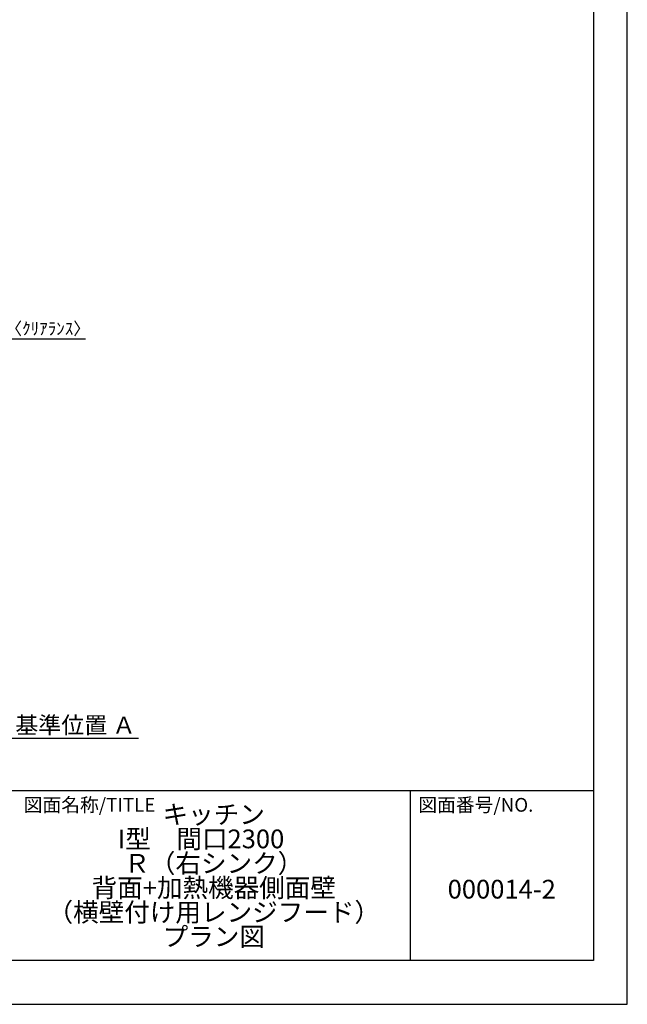
# Model space of a CAD drawing. Extents: x 0 to 26473, y -25 to 8845.
# Drawn here: x 9557 to 12474, y 0 to 4733 of the extents above; entities that cross this region are included whole.
import ezdxf

# ---------------------------------------------------------------- set-up
doc = ezdxf.new("R2010")
doc.units = 0
doc.header["$LTSCALE"] = 50
doc.header["$MEASUREMENT"] = 0
doc.layers.get('0').update_dxf_attribs({"linetype": 'CONTINUOUS'})
doc.layers.get('DEFPOINTS').update_dxf_attribs({"color": 146, "linetype": 'CONTINUOUS'})
for name, color, linetype in [('160-文字', 254, 'CONTINUOUS'), ('166-寸法B', 11, 'CONTINUOUS'), ('190-図面外枠', 5, 'CONTINUOUS'), ('191-図面内枠', 4, 'CONTINUOUS')]:
    doc.layers.add(name, color=color, linetype=linetype)
doc.styles.add('KH001', font='txt')
doc.dimstyles.new('KH1xx030', dxfattribs={"dimscale": 30, "dimtxt": 2, "dimasz": 0.6, "dimexe": 0.3, "dimexo": 1.2, "dimgap": 0.5, "dimtad": 3, "dimdec": 1, "dimdsep": 46, "dimlunit": 6, "dimtxsty": 'KH001', "dimblk": 'DOT', "dimcen": 1, "dimdle": 1, "dimclrd": 256, "dimclre": 256, "dimclrt": 256, "dimadec": 0, "dimazin": 0, "dimtfac": 1, "dimtdec": 1, "dimtix": 1, "dimtmove": 2, "dimatfit": 3, "dimldrblk": 'CLOSEDBLANK', "dimfxl": 1, "dimtolj": 1, "dimtzin": 0, "dimlwd": -1, "dimlwe": -1, "dimarcsym": 0})

# ---------------------------------------------------------------- blocks, each defined once
blk = doc.blocks.new('A$C5D946DDC')
at = {"layer": '190-図面外枠'}
for p, q in [((20519, 14349.3), (20519, 350.7)), ((20519, 350.7), (271, 350.7))]:
    blk.add_line(p, q, dxfattribs=at)
at = {"layer": 'DEFPOINTS'}
blk.add_lwpolyline([(0, 0), (20790, 0), (20790, 14700), (0, 14700)], close=True, dxfattribs=at)
blk = doc.blocks.new('*D114')
at = {"layer": '166-寸法B', "transparency": 16777216}
for p, q in [((9519.1, 1279.5), (10127.4, 1279.5)), ((9414.1, 1249.5), (9414.1, 1276.5))]:
    blk.add_line(p, q, dxfattribs=at)
blk.add_solid([(9519.1, 1297), (9519.1, 1262), (9414.1, 1279.5)], dxfattribs=at)
at = {"layer": 'DEFPOINTS', "color": 0, "transparency": 16777216}
for p in [(9414.1, 1279.5), (10118.4, 1279.5), (10118.4, 1191.9)]:
    blk.add_point(p, dxfattribs=at)
at = {"layer": '166-寸法B', "transparency": 16777216, "insert": (9823.7, 1342), "char_height": 81, "attachment_point": 5, "style": 'KH001'}
blk.add_mtext('\\A1;基準位置 Ａ', dxfattribs=at)
blk = doc.blocks.new('_ClosedBlank')
at = {"color": 0, "linetype": 'ByBlock', "lineweight": -2}
for p, q in [((-1, 0.167), (0, 0)), ((-1, 0.167), (-1, -0.167)), ((0, 0), (-1, -0.167))]:
    blk.add_line(p, q, dxfattribs=at)
blk = doc.blocks.new('_None')
blk = doc.blocks.new('_Dot')
at = {"color": 0, "linetype": 'ByBlock', "lineweight": -2}
blk.add_line((-0.5, 0), (-1, 0), dxfattribs=at)
at = {"color": 0, "linetype": 'ByBlock', "const_width": 0.5}
blk.add_lwpolyline([(-0.25, 0, 1), (0.25, 0, 1)], format="xyb", close=True, dxfattribs=at)
blk = doc.blocks.new('*D124')
at = {"layer": '166-寸法B', "transparency": 16777216}
for p, q in [((9393.1, 3197.9), (9375.1, 3197.9)), ((9411.1, 2959.7), (9411.1, 3206.9)), ((9414.1, 3197.9), (9411.1, 3197.9)), ((9414.1, 2959.7), (9414.1, 3206.9)), ((9414.1, 3197.9), (9872.6, 3197.9)), ((9432.1, 3197.9), (9450.1, 3197.9))]:
    blk.add_line(p, q, dxfattribs=at)
at = {"layer": 'DEFPOINTS', "color": 0, "transparency": 16777216}
for p in [(9411.1, 3197.9), (9411.1, 2923.7), (9414.1, 2923.7)]:
    blk.add_point(p, dxfattribs=at)
at = {"layer": '166-寸法B', "transparency": 16777216, "xscale": 18, "yscale": 18, "zscale": 18}
blk.add_blockref('_Dot', (9411.1, 3197.9), dxfattribs=at)
at = {"layer": '166-寸法B', "transparency": 16777216, "xscale": 18, "yscale": 18, "zscale": 18, "rotation": 180}
blk.add_blockref('_Dot', (9414.1, 3197.9), dxfattribs=at)
at = {"layer": '166-寸法B', "transparency": 16777216, "insert": (9668.1, 3247.9), "char_height": 60, "attachment_point": 5, "style": 'KH001'}
blk.add_mtext('\\A1;3〈ｸﾘｱﾗﾝｽ〉', dxfattribs=at)

msp = doc.modelspace()

# ---------------------------------------------------------------- linework, layer by layer
at = {"layer": '191-図面内枠'}
for p, q in [((159.58, 1027.33), (12308.4, 1027.33)), ((11430.97, 1027.33), (11430.97, 210.4))]:
    msp.add_line(p, q, dxfattribs=at)

# ---------------------------------------------------------------- block references
at = {"layer": '190-図面外枠', "xscale": 0.6000000000058208, "yscale": 0.6000000000058208, "zscale": 0.6000000000058208}
msp.add_blockref('A$C5D946DDC', (0, 0), dxfattribs=at)

# ---------------------------------------------------------------- texts
at = {"layer": '160-文字', "char_height": 90, "attachment_point": 5, "style": 'KH001'}
for s, insert, line_spacing_factor in [('{キッチン \\P{\\fArial|b0|i0|c0|p32;I}型\u3000間口2300\u3000\\PＲ（右シンク）\\P背面+加熱機器側面壁\\P（横壁付け用レンジフード）\\Pプラン図 }', (10488.41, 618.86), 0.783), ('{000014-2}', (11871.19, 541.69), 0.876232)]:
    msp.add_mtext(s, dxfattribs=dict(at, insert=insert, line_spacing_factor=line_spacing_factor))
at = {"layer": '191-図面内枠', "char_height": 66, "attachment_point": 4, "line_spacing_factor": 0.782827, "style": 'KH001'}
for s, insert in [('図面名称/TITLE', (9576.05, 950.16)), ('図面番号/NO.', (11470.71, 950.16))]:
    msp.add_mtext(s, dxfattribs=dict(at, insert=insert))

# ---------------------------------------------------------------- dimensions: what is measured, and where the dimension line sits
at = {"layer": '166-寸法B'}
dim = msp.add_linear_dim(base=(9411.07, 3197.93), p1=(9414.07, 2923.73), p2=(9411.07, 2923.73), text='<>〈ｸﾘｱﾗﾝｽ〉', dimstyle='KH1xx030', override={"dimtmove": 1}, dxfattribs=at)
dim.commit()
dim.dimension.update_dxf_attribs({"geometry": '*D124', "text_midpoint": (9668.09, 3178.07), "dimtype": 128})
dim = msp.add_linear_dim(base=(10118.38, 1279.51), p1=(9414.07, 1279.51), p2=(10118.38, 1191.9), angle=180, text='基準位置 Ａ', dimstyle='KH1xx030', override={"dimtxt": 2.7, "dimasz": 3.5, "dimexe": 0.1, "dimexo": 1, "dimblk2": 'None', "dimsah": 1, "dimdle": 0.3, "dimse2": 1}, dxfattribs=at)
dim.commit()
dim.dimension.update_dxf_attribs({"geometry": '*D114', "text_midpoint": (9823.7, 1342), "dimtype": 128})

doc.saveas('drawing.dxf')
